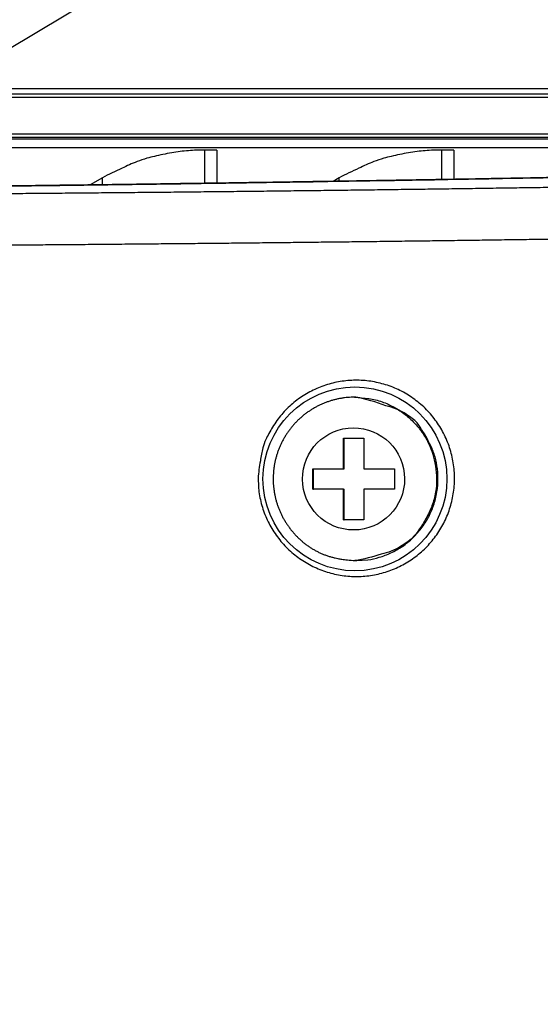
# Model space of a CAD drawing. Extents: x -295 to 421, y 7 to 760.
# Drawn here: x 246 to 255, y 77 to 93 of the extents above; entities that cross this region are included whole.
import ezdxf

# ---------------------------------------------------------------- set-up
doc = ezdxf.new("R2010")
doc.units = 0
for name, color, linetype in [('1', 7, 'CONTINUOUS'), ('204', 7, 'CONTINUOUS'), ('5', 7, 'CONTINUOUS')]:
    doc.layers.add(name, color=color, linetype=linetype)
doc.styles.get("Standard").update_dxf_attribs({"font": 'monotxt.shx'})
doc.dimstyles.new('DSTYLE2', dxfattribs={"dimtxt": 8.571429, "dimasz": 4, "dimexe": 4, "dimexo": 0, "dimgap": 2, "dimtad": 1, "dimlfac": 2.857143, "dimrnd": 0.1, "dimzin": 3, "dimcen": 0.09, "dimazin": 3, "dimtp": 1, "dimtm": 1, "dimtfac": 1, "dimtofl": 0, "dimtmove": 0, "dimatfit": 3})
doc.dimstyles.new('DSTYLE3', dxfattribs={"dimtxt": 8.571429, "dimasz": 4, "dimexe": 4, "dimexo": 0, "dimgap": 2, "dimtad": 1, "dimlfac": 2.857143, "dimzin": 3, "dimcen": 0.09, "dimazin": 3, "dimtp": 1, "dimtm": 1, "dimtfac": 1, "dimtofl": 0, "dimtmove": 0, "dimatfit": 3})

# ---------------------------------------------------------------- blocks, each defined once
blk = doc.blocks.new('*E1655')
at = {"layer": '204', "color": 2, "linetype": 'CONTINUOUS'}
blk.add_circle((0, 0), 1, dxfattribs=at)
blk = doc.blocks.new('*D4858')
at = {"layer": '1', "color": 0, "linetype": 'CONTINUOUS'}
for points in [[(120.65781, 95.021599), (124.65781, 94.354927), (124.65781, 95.688271)], [(267.7982, 95.021599), (263.7982, 95.688271), (263.7982, 94.354927)]]:
    blk.add_solid(points, dxfattribs=at)
at = {"layer": '5', "color": 4, "linetype": 'CONTINUOUS'}
for p, q in [((120.65781, 89.199027), (120.65781, 99.021599)), ((267.7982, 89.352976), (267.7982, 99.021599)), ((120.65781, 95.021599), (194.228, 95.021599)), ((267.7982, 95.021599), (194.228, 95.021599))]:
    blk.add_line(p, q, dxfattribs=at)
blk.add_text('420.5', height=3, dxfattribs=at).set_placement((186.728, 97.022599))
blk = doc.blocks.new('*D4859')
at = {"layer": '1', "color": 0, "linetype": 'CONTINUOUS'}
for points in [[(118.3355, 103.22821), (122.3355, 102.56154), (122.3355, 103.89488)], [(270.11916, 103.22821), (266.11916, 103.89488), (266.11916, 102.56154)]]:
    blk.add_solid(points, dxfattribs=at)
at = {"layer": '5', "color": 4, "linetype": 'CONTINUOUS'}
for p, q in [((118.3355, 89.563747), (118.3355, 107.22821)), ((270.11916, 90.415957), (270.11916, 107.22821)), ((118.3355, 103.22821), (194.22733, 103.22821)), ((270.11916, 103.22821), (194.22733, 103.22821))]:
    blk.add_line(p, q, dxfattribs=at)
blk.add_text('434', height=3, dxfattribs=at).set_placement((189.72733, 105.22921))

msp = doc.modelspace()

# ---------------------------------------------------------------- linework, layer by layer
at = {"layer": '204', "color": 2, "linetype": 'CONTINUOUS'}
for p, q in [((131.82564, 92.146795), (262.36828, 92.146877)), ((263.50723, 92.233764), (131.82566, 92.23365)), ((262.36828, 92.086946), (131.82566, 92.086832)), ((225.27614, 91.465635), (262.33063, 91.466244)), ((225.27614, 91.405667), (262.33063, 91.406276)), ((260.48695, 91.370105), (226.36464, 91.369571)), ((226.36464, 91.231206), (260.48695, 91.231739)), ((249.32216, 91.185859), (249.11076, 91.185859)), ((249.11076, 91.185859), (249.11076, 90.616032)), ((249.32216, 91.185859), (249.32215, 90.619154)), ((253.37709, 91.185859), (253.1657, 91.185859)), ((253.1657, 91.185859), (253.1657, 90.680837)), ((253.37709, 91.185859), (253.37709, 90.684503)), ((247.36075, 90.710985), (247.15112, 90.588423)), ((247.36077, 90.591263), (247.36075, 90.710985)), ((251.41572, 90.711023), (251.31119, 90.649902)), ((251.4157, 90.651587), (251.41572, 90.711023)), ((251.70178, 86.952239), (251.67737, 86.952086)), ((251.48696, 85.726995), (251.48696, 86.251998)), ((251.48696, 86.251998), (251.83663, 86.251993)), ((251.50223, 85.727093), (251.50223, 86.251995)), ((251.83663, 86.251993), (251.83664, 85.726979)), ((250.96246, 85.376999), (250.96247, 85.727017)), ((250.96247, 85.727017), (251.48696, 85.726995)), ((250.97774, 85.377067), (250.97773, 85.726999)), ((251.48696, 85.726995), (251.50223, 85.727093)), ((251.83664, 85.726979), (252.36113, 85.72699)), ((252.36113, 85.72699), (252.36113, 85.376991)), ((250.96246, 85.376999), (250.97774, 85.377067)), ((251.48696, 85.376991), (250.96246, 85.376999)), ((251.48696, 85.376991), (250.97774, 85.377067)), ((251.48696, 85.376991), (251.50223, 85.377075)), ((251.48696, 84.851996), (251.48696, 85.376991)), ((251.50223, 84.852086), (251.50223, 85.377075)), ((251.83664, 85.376991), (251.83664, 84.85201)), ((252.36113, 85.376991), (251.83664, 85.376991)), ((252.36113, 85.376991), (251.85191, 85.377067)), ((251.48696, 84.851996), (251.50223, 84.852086)), ((251.83664, 84.85201), (251.48696, 84.851996)), ((251.83664, 84.85201), (251.83664, 84.85201)), ((251.69203, 84.15215), (251.71644, 84.152264))]:
    msp.add_line(p, q, dxfattribs=at)
for points in [[(44.286339, 43.409119, 63659.34), (44.263855, 43.410302, 0.000000385)], [(227.79527, 90.367265, -0.000000303), (227.42772, 90.366799, -0.000041613)], [(244.48275, 90.554374, 0.000170639), (245.59671, 90.567976, 0.000166622), (246.70316, 90.58219, 0.000156401), (247.79976, 90.597001, 0.000173295), (248.90996, 90.612835, 0.000207465), (250.04154, 90.629875, 0.000159059), (251.10184, 90.646285, 0.000056355), (252.0586, 90.66147, 0.00022415), (253.27759, 90.682506, 0.000387885), (255.14215, 90.716877, 0.000192125), (257.57621, 90.763072, 0.000102664)], [(257.57621, 90.763072), (256.50724, 90.74201, -0.000171211), (255.43406, 90.721585, -0.00016906), (254.35649, 90.701821, -0.000168488), (253.27478, 90.682703, -0.000169831), (252.18887, 90.664269, -0.00017056), (251.09899, 90.646501, -0.000171293), (250.00505, 90.629437, -0.000171387), (248.90733, 90.613055, -0.000171313), (247.80579, 90.597389, -0.000170549), (246.70077, 90.582413, -0.000169333), (245.5923, 90.568159, -0.000168475), (244.48059, 90.5546, -0.000168043)], [(249.11076, 91.185859), (248.97356, 91.183117, 0.01104008), (248.83429, 91.174778, 0.009235697), (248.69327, 91.160909, 0.010236384), (248.54769, 91.139682, 0.013273767), (248.39671, 91.109786, 0.009812445), (248.25353, 91.077893, 0.002400551), (248.12289, 91.045757, 0.014941209), (247.955, 90.987022, 0.026607997), (247.69747, 90.873482, 0.012467609), (247.36075, 90.710985, 0.006274624)], [(253.1657, 91.185859), (253.0285, 91.18312, 0.011039896), (252.88922, 91.174783, 0.009235596), (252.74821, 91.160916, 0.010236331), (252.60263, 91.139692, 0.01327379), (252.45165, 91.109798, 0.009812536), (252.30847, 91.077908, 0.002400582), (252.17783, 91.045775, 0.014941449), (252.00995, 90.987044, 0.026608772), (251.75243, 90.873511, 0.012468105), (251.41572, 90.711023, 0.006274901)], [(255.61377, 90.553074, -0.000072216), (255.21141, 90.546779, -0.000074197), (254.80841, 90.540599, -0.000075885), (254.40479, 90.534531, -0.00007779), (254.00053, 90.528584, -0.000079439), (253.59563, 90.522755, -0.000081335), (253.19007, 90.517054, -0.000082965), (252.78388, 90.511479, -0.000084835), (252.37702, 90.506036, -0.000085541), (251.96954, 90.500723, -0.000085372), (251.56143, 90.495544, -0.000085165), (251.15272, 90.490495, -0.000084954), (250.74342, 90.48558, -0.000084752), (250.33355, 90.480796, -0.00008459), (249.92311, 90.476147, -0.000084398), (249.51215, 90.471629, -0.000084204), (249.10065, 90.467247, -0.000084095), (248.68864, 90.462996, -0.000084117), (248.27614, 90.458882, -0.000083641), (247.86317, 90.454898, -0.00008262), (247.44973, 90.45105, -0.000081369), (247.03588, 90.447328, -0.000079634), (246.6216, 90.443737, -0.000078177), (246.20693, 90.440269, -0.000076679), (245.79188, 90.436927, -0.000075251), (245.37649, 90.433705, -0.000073575)], [(245.47002, 89.557904, 0.000062639), (245.85759, 89.560793, 0.000063743), (246.24496, 89.563779, 0.000065192), (246.63211, 89.566868, 0.000066451), (247.019, 89.570057, 0.000067813), (247.40561, 89.573353, 0.000069106), (247.79191, 89.576752, 0.000070629), (248.17785, 89.580261, 0.000071835), (248.56344, 89.583877, 0.000072981), (248.94864, 89.587605, 0.000073574), (249.33345, 89.59144, 0.000073713), (249.71785, 89.595389, 0.000073953), (250.10182, 89.599445, 0.000074303), (250.48533, 89.603613, 0.000074633), (250.86837, 89.607889, 0.000074966), (251.25091, 89.612277, 0.000075303), (251.63294, 89.616773, 0.000075664), (252.01443, 89.621381, 0.000076048), (252.39536, 89.626098, 0.00007648), (252.7757, 89.630926, 0.000076833), (253.15545, 89.635862, 0.000077119), (253.53456, 89.64091, 0.000076738), (253.91305, 89.646063, 0.000075491), (254.29089, 89.651323, 0.000074468), (254.6681, 89.656685, 0.00007332), (255.04465, 89.662149, 0.000072313), (255.42056, 89.66771, 0.000071111)], [(250.02617, 85.561085), (250.03172, 85.42722, 0.019549638), (250.04756, 85.294726, 0.019754981), (250.07414, 85.163518, 0.019661854), (250.11089, 85.034515, 0.019827263), (250.15803, 84.908995, 0.019976381), (250.21487, 84.787619, 0.019995415), (250.28145, 84.671311, 0.019882762), (250.35684, 84.560575, 0.019650438), (250.4408, 84.45638, 0.019658436), (250.53246, 84.359183, 0.019888079), (250.63157, 84.269978, 0.019900189), (250.73712, 84.188895, 0.019647101), (250.84861, 84.116688, 0.019532917), (250.96507, 84.053393, 0.019513694), (251.08591, 83.999766, 0.019539872), (251.21019, 83.955702, 0.019566824), (251.33727, 83.921835, 0.019512883), (251.46628, 83.897824, 0.019314719), (251.5965, 83.884114, 0.019270109), (251.72713, 83.880338, 0.019342792), (251.85738, 83.886926, 0.019323251), (251.98657, 83.903331, 0.019164983), (252.11393, 83.929791, 0.019152857), (252.23881, 83.965767, 0.019272692), (252.36037, 84.011483, 0.019284729), (252.47812, 84.066257, 0.019176064), (252.59124, 84.130127, 0.019140933), (252.69929, 84.202388, 0.019175484), (252.80144, 84.283022, 0.019237356), (252.89731, 84.371309, 0.019356734), (252.98605, 84.467127, 0.01935513), (253.06742, 84.569622, 0.019280658), (253.14059, 84.67847, 0.01935355), (253.20536, 84.792873, 0.019608911), (253.26085, 84.91246, 0.019636411), (253.3071, 85.036297, 0.019509985), (253.3434, 85.163762, 0.019479532), (253.36986, 85.293923, 0.019575879), (253.38579, 85.426063, 0.019727788), (253.39136, 85.559305, 0.019992608), (253.38596, 85.692844, 0.019956957), (253.37015, 85.825785, 0.019674969), (253.34366, 85.957165, 0.019642721), (253.30703, 86.086135, 0.01986594), (253.25999, 86.211664, 0.019954749), (253.20328, 86.333077, 0.019915915), (253.13689, 86.44939, 0.019841453), (253.06174, 86.560075, 0.019714315), (252.97802, 86.66416, 0.019710365), (252.88665, 86.761246, 0.019794017), (252.78791, 86.850403, 0.019754475), (252.68278, 86.931501, 0.019536905), (252.57175, 87.003775, 0.019508643), (252.45576, 87.067142, 0.019638348), (252.33533, 87.120823, 0.019613737), (252.21139, 87.165026, 0.019369894), (252.08458, 87.199214, 0.019283591), (251.95576, 87.223634, 0.019318), (251.82565, 87.237735, 0.019367583), (251.69503, 87.241866, 0.019411387), (251.56467, 87.235602, 0.019354057), (251.43526, 87.219494, 0.01915818), (251.30758, 87.193302, 0.019157539), (251.18231, 87.15753, 0.019345913), (251.06027, 87.111923, 0.019333444), (250.94201, 87.057205, 0.019121766), (250.82835, 86.993352, 0.019227528), (250.71975, 86.920889, 0.019633252), (250.61707, 86.839771, 0.019227426), (250.52077, 86.751456, 0.018199045), (250.43178, 86.656325, 0.01989647), (250.35006, 86.55238, 0.023428754), (250.27635, 86.438998, 0.017950419), (250.21174, 86.32846, 0.006486489), (250.15741, 86.225097, 0.025350225), (250.10984, 86.084642, 0.044255725), (250.06599, 85.860142, 0.021626767), (250.02617, 85.561085, 0.011217075)], [(251.67737, 86.952086), (251.61988, 86.950585, 0.010203059), (251.56257, 86.946773, 0.010260171), (251.50545, 86.940551, 0.010232295), (251.4486, 86.932035, 0.010185314), (251.39217, 86.921154, 0.010200768), (251.33622, 86.908007, 0.010260787), (251.28086, 86.892512, 0.010263081), (251.22616, 86.874794, 0.010219311), (251.17225, 86.854801, 0.010194349), (251.11919, 86.832664, 0.010182439), (251.0671, 86.808332, 0.010205139), (251.01605, 86.781924, 0.010259273), (250.96614, 86.753383, 0.010273771), (250.91742, 86.72284, 0.010255592), (250.87, 86.690264, 0.01022838), (250.82392, 86.655798, 0.010191666), (250.77931, 86.619426, 0.010181144), (250.73618, 86.581286, 0.010195105), (250.69467, 86.541366, 0.010223115), (250.65481, 86.499797, 0.010273637), (250.61673, 86.456578, 0.010277276), (250.58042, 86.411853, 0.010238242), (250.54602, 86.365647, 0.010226274), (250.51352, 86.318105, 0.01023907), (250.48306, 86.269258, 0.010242485), (250.45461, 86.21924, 0.010229148), (250.42828, 86.168086, 0.010213645), (250.40403, 86.115921, 0.010187545), (250.38198, 86.062785, 0.010180565), (250.36207, 86.008797, 0.010192001), (250.34443, 85.954002, 0.010210151), (250.32901, 85.898514, 0.010241869), (250.31592, 85.842386, 0.010286239), (250.30512, 85.785721, 0.010358236), (250.29673, 85.728581, 0.010355597), (250.29066, 85.671086, 0.01029363), (250.28701, 85.613325, 0.010241692), (250.28569, 85.555418, 0.010195598), (250.28679, 85.497468, 0.010178331), (250.29021, 85.439584, 0.010189538), (250.29606, 85.381878, 0.010215317), (250.30422, 85.324449, 0.010263626), (250.31481, 85.267418, 0.010342035), (250.32772, 85.210879, 0.010470328), (250.34305, 85.154962, 0.010521791), (250.36068, 85.099735, 0.010503944), (250.38067, 85.04532, 0.01043726), (250.40286, 84.991763, 0.010303519), (250.42729, 84.939181, 0.010213484), (250.45381, 84.887614, 0.01014604), (250.48245, 84.837187, 0.010098994), (250.51307, 84.787935, 0.010061523), (250.5457, 84.739987, 0.010046275), (250.5802, 84.693371, 0.010049442), (250.61658, 84.648225, 0.010070587), (250.65472, 84.60457, 0.010113734), (250.69463, 84.562549, 0.010167147), (250.73619, 84.522178, 0.010242766), (250.7794, 84.483607, 0.010335896), (250.82414, 84.446842, 0.010464955), (250.87043, 84.412042, 0.010560649), (250.91813, 84.37921, 0.010656781), (250.96724, 84.348509, 0.01086501), (251.0177, 84.319926, 0.011190773), (251.06956, 84.293629, 0.011114209), (251.12239, 84.269639, 0.010822227), (251.17609, 84.248138, 0.011554639), (251.23168, 84.22892, 0.012661032), (251.28944, 84.211999, 0.009637603), (251.34428, 84.197527, 0.004253808), (251.39432, 84.185606, 0.011443492), (251.45845, 84.174724, 0.017885943), (251.55656, 84.16349, 0.008869614), (251.68468, 84.152112, 0.004859787)], [(251.67737, 86.952086), (251.92192, 86.929838, -0.036002573), (252.14906, 86.872695, -0.04263506), (252.3591, 86.778043, -0.041977728), (252.54577, 86.655342, -0.039079922), (252.70092, 86.513316, -0.038225289), (252.82688, 86.360137, -0.033456463), (252.9255, 86.199803, -0.034862345), (253.00124, 86.024749, -0.03642878), (253.05507, 85.826186, -0.03429842), (253.08219, 85.609331, -0.037338459), (253.07391, 85.380898, -0.041256062), (253.02431, 85.149613, -0.047818901), (252.92897, 84.924939, -0.040681388), (252.80875, 84.718983, -0.025052646), (252.67283, 84.542998, -0.049861152), (252.46781, 84.392127, -0.079888851), (252.13417, 84.261855, -0.045876547), (251.68468, 84.152112, -0.025211545)], [(251.71644, 84.152264), (251.90746, 84.164559, 0.042637637), (252.10223, 84.208676, 0.03725777), (252.3022, 84.285571, 0.034885488), (252.49837, 84.396429, 0.04027063), (252.67951, 84.544582, 0.042029136), (252.83721, 84.724598, 0.042700056), (252.96214, 84.93161, 0.042693013), (253.05039, 85.155279, 0.042810027), (253.09703, 85.385983, 0.042106542), (253.10643, 85.613956, 0.038682998), (253.08096, 85.829876, 0.039296624), (253.02458, 86.0279, 0.042277212), (252.94132, 86.203312, 0.033787785), (252.84998, 86.362151, 0.005502246), (252.75264, 86.510981, 0.045827373), (252.56882, 86.656547, 0.094638751), (252.21253, 86.80389, 0.042210931), (251.70178, 86.952239, 0.018467657)]]:
    msp.add_lwpolyline(points, format="xyb", dxfattribs=at)
msp.add_circle((251.6847, 85.552121), 1.575, dxfattribs=at)

# ---------------------------------------------------------------- block references
at = {"layer": '204', "color": 2, "xscale": 0.87499998, "yscale": 0.87416712, "zscale": 0.87499998, "rotation": -89.699999}
msp.add_blockref('*E1655', (251.6618, 85.551994), dxfattribs=at)

# ---------------------------------------------------------------- dimensions: what is measured, and where the dimension line sits
at = {"layer": '5', "color": 4, "linetype": 'CONTINUOUS'}
for base, p1, p2, dimstyle, picture, middle in [((270.11916, 103.22821), (118.3355, 89.563747), (270.11916, 90.415957), 'DSTYLE3', '*D4859', (194.22733, 106.72921)), ((267.7982, 95.021599), (120.65781, 89.199027), (267.7982, 89.352976), 'DSTYLE2', '*D4858', (194.228, 98.522599))]:
    dim = msp.add_linear_dim(base=base, p1=p1, p2=p2, dimstyle=dimstyle, dxfattribs=at)
    dim.commit()
    dim.dimension.update_dxf_attribs({"geometry": picture, "text_midpoint": middle, "dimtype": 128})

doc.saveas('drawing.dxf')
